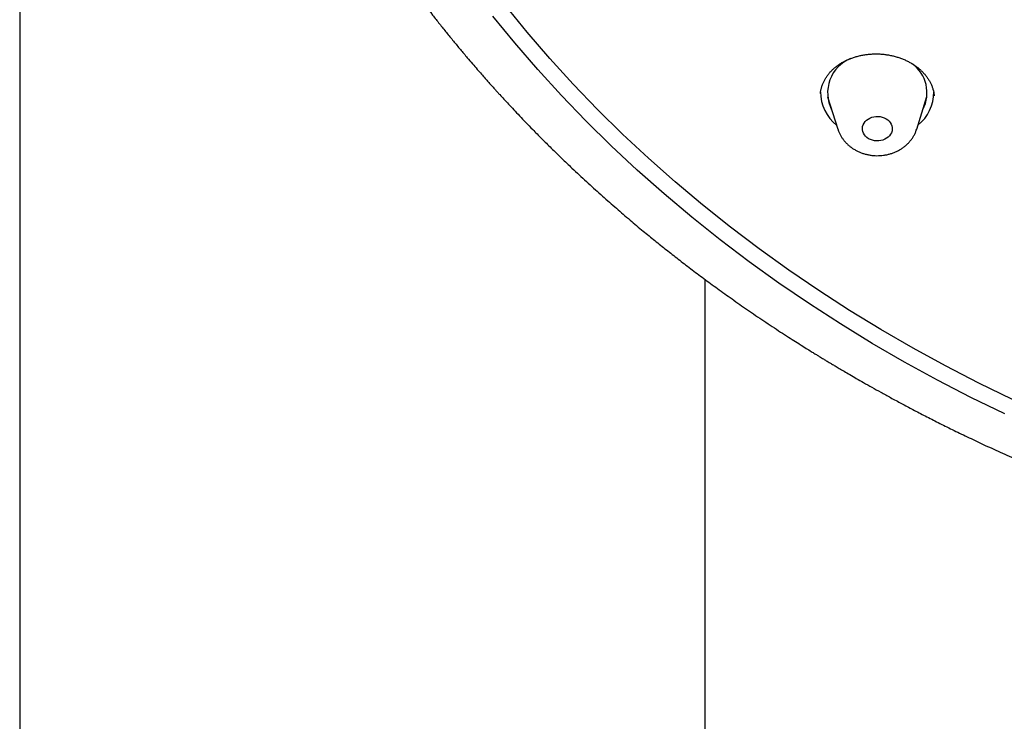
# Model space of a CAD drawing. Units: millimetres. Extents: x 8 to 910, y 12 to 1875.
# Drawn here: x 458 to 488, y 1667 to 1688 of the extents above; entities that cross this region are included whole.
import ezdxf

# ---------------------------------------------------------------- set-up
doc = ezdxf.new("R2010")
doc.units = ezdxf.units.MM

msp = doc.modelspace()

# ---------------------------------------------------------------- linework, layer by layer
at = {"color": 7, "linetype": 'Continuous', "lineweight": 30}
for p, q in [((458.149, 1841.148), (458.149, 1541.456)), ((482.42, 1685.924), (482.734, 1684.947)), ((485.1, 1684.954), (485.408, 1685.932)), ((485.624, 1685.956), (485.624, 1685.962)), ((478.749, 1541.456), (478.749, 1680.429))]:
    msp.add_line(p, q, dxfattribs=at)
at = {"color": 7, "linetype": 'Continuous', "lineweight": 30, "flags": 128}
for points in [[(487.976, 1676.827), (486.964, 1677.32), (485.968, 1677.834), (484.989, 1678.37), (484.027, 1678.926), (483.084, 1679.503), (482.159, 1680.101), (481.254, 1680.717), (480.368, 1681.353), (479.504, 1682.008), (478.66, 1682.681), (477.839, 1683.372), (477.04, 1684.08), (476.263, 1684.805), (475.511, 1685.547), (474.782, 1686.304), (474.077, 1687.077), (473.398, 1687.865), (472.744, 1688.667)], [(487.751, 1676.393), (486.729, 1676.891), (485.723, 1677.41), (484.734, 1677.951), (483.763, 1678.513), (482.81, 1679.096), (481.876, 1679.699), (480.962, 1680.322), (480.067, 1680.964), (479.194, 1681.626), (478.342, 1682.305), (477.513, 1683.003), (476.705, 1683.718), (475.921, 1684.451), (475.161, 1685.2), (474.425, 1685.965), (473.714, 1686.746), (473.027, 1687.541), (472.367, 1688.352)], [(484.228, 1685.233), (484.271, 1685.194), (484.307, 1685.15), (484.335, 1685.103), (484.354, 1685.053), (484.365, 1685.001), (484.366, 1684.948), (484.359, 1684.896), (484.342, 1684.845), (484.317, 1684.797), (484.283, 1684.752), (484.242, 1684.712), (484.195, 1684.676), (484.142, 1684.647), (484.084, 1684.624), (484.023, 1684.608), (483.959, 1684.599), (483.895, 1684.598), (483.832, 1684.604), (483.769, 1684.617), (483.71, 1684.638), (483.656, 1684.665), (483.606, 1684.699), (483.563, 1684.738), (483.527, 1684.781), (483.499, 1684.829), (483.48, 1684.879), (483.469, 1684.931), (483.467, 1684.983), (483.475, 1685.035), (483.492, 1685.086), (483.517, 1685.135), (483.55, 1685.179), (483.591, 1685.22), (483.639, 1685.255), (483.692, 1685.285), (483.75, 1685.308), (483.811, 1685.324), (483.874, 1685.333), (483.939, 1685.334), (484.002, 1685.328), (484.064, 1685.314), (484.123, 1685.294), (484.178, 1685.266), (484.228, 1685.233)]]:
    msp.add_lwpolyline(points, dxfattribs=at)
at = {"color": 7, "linetype": 'Continuous', "lineweight": 30}
for centre, radius, start, end in [((483.543, 1686.043), 1.12, 112.4437, 206.9881), ((484.331, 1686.044), 1.078, 332.2453, 54.2562), ((483.489, 1686.064), 1.275, 179.473, 231.473), ((484.336, 1686.068), 1.278, 308.872, 0.0277)]:
    msp.add_arc(centre, radius, start, end, dxfattribs=at)
for points, knots in [([(462.997, 1709.746), (462.997, 1709.728), (462.997, 1709.689), (462.997, 1709.62), (462.997, 1709.535), (462.998, 1709.432), (462.999, 1709.316), (463.001, 1709.19), (463.004, 1709.02), (463.009, 1708.819), (463.015, 1708.603), (463.022, 1708.416), (463.029, 1708.254), (463.036, 1708.104), (463.043, 1707.964), (463.051, 1707.824), (463.06, 1707.672), (463.071, 1707.501), (463.084, 1707.31), (463.1, 1707.102), (463.118, 1706.884), (463.139, 1706.654), (463.162, 1706.413), (463.188, 1706.162), (463.216, 1705.913), (463.246, 1705.667), (463.277, 1705.424), (463.307, 1705.196), (463.336, 1704.991), (463.362, 1704.815), (463.386, 1704.663), (463.406, 1704.536), (463.421, 1704.438), (463.435, 1704.354), (463.449, 1704.269), (463.467, 1704.164), (463.488, 1704.04), (463.512, 1703.904), (463.549, 1703.701), (463.599, 1703.437), (463.664, 1703.106), (463.736, 1702.763), (463.797, 1702.488), (463.843, 1702.288), (463.869, 1702.175), (463.893, 1702.073), (463.913, 1701.987), (463.931, 1701.915), (463.944, 1701.859), (463.955, 1701.814), (463.965, 1701.774), (463.976, 1701.731), (463.988, 1701.682), (464.002, 1701.625), (464.024, 1701.54), (464.054, 1701.421), (464.095, 1701.263), (464.149, 1701.062), (464.216, 1700.817), (464.296, 1700.531), (464.386, 1700.225), (464.465, 1699.963), (464.531, 1699.751), (464.581, 1699.595), (464.63, 1699.44), (464.678, 1699.295), (464.718, 1699.174), (464.75, 1699.078), (464.775, 1699.004), (464.796, 1698.942), (464.815, 1698.886), (464.839, 1698.818), (464.871, 1698.724), (464.915, 1698.6), (464.966, 1698.456), (465.03, 1698.277), (465.105, 1698.074), (465.195, 1697.834), (465.29, 1697.588), (465.388, 1697.338), (465.48, 1697.109), (465.565, 1696.901), (465.642, 1696.715), (465.711, 1696.554), (465.769, 1696.418), (465.818, 1696.305), (465.865, 1696.197), (465.919, 1696.075), (465.985, 1695.926), (466.062, 1695.757), (466.145, 1695.577), (466.232, 1695.389), (466.347, 1695.148), (466.49, 1694.852), (466.664, 1694.501), (466.81, 1694.215), (466.924, 1693.998), (467.001, 1693.851), (467.08, 1693.704), (467.156, 1693.562), (467.227, 1693.433), (467.286, 1693.324), (467.335, 1693.237), (467.371, 1693.171), (467.397, 1693.126), (467.415, 1693.094), (467.431, 1693.065), (467.456, 1693.02), (467.494, 1692.953), (467.546, 1692.862), (467.61, 1692.751), (467.685, 1692.622), (467.771, 1692.475), (467.868, 1692.309), (467.979, 1692.124), (468.102, 1691.922), (468.238, 1691.701), (468.473, 1691.326), (468.806, 1690.81), (469.238, 1690.171), (469.673, 1689.554), (470.109, 1688.96), (470.474, 1688.483), (470.762, 1688.117), (470.97, 1687.856), (471.18, 1687.598), (471.388, 1687.346), (471.58, 1687.118), (471.749, 1686.92), (471.891, 1686.755), (472.018, 1686.61), (472.128, 1686.484), (472.222, 1686.378), (472.296, 1686.295), (472.351, 1686.234), (472.39, 1686.191), (472.424, 1686.152), (472.463, 1686.11), (472.512, 1686.055), (472.591, 1685.968), (472.701, 1685.849), (472.841, 1685.697), (472.998, 1685.53), (473.171, 1685.347), (473.36, 1685.149), (473.581, 1684.921), (473.835, 1684.664), (474.125, 1684.376), (474.429, 1684.079), (474.781, 1683.743), (475.172, 1683.379), (475.601, 1682.99), (476.02, 1682.62), (476.431, 1682.267), (476.819, 1681.94), (477.186, 1681.639), (477.537, 1681.358), (477.893, 1681.077), (478.265, 1680.791), (478.656, 1680.496), (479.066, 1680.194), (479.502, 1679.881), (479.962, 1679.559), (480.448, 1679.227), (480.86, 1678.953), (481.183, 1678.743), (481.401, 1678.603), (481.597, 1678.478), (481.772, 1678.369), (481.917, 1678.278), (482.035, 1678.206), (482.127, 1678.149), (482.205, 1678.101), (482.269, 1678.062), (482.318, 1678.032), (482.354, 1678.01), (482.385, 1677.992), (482.422, 1677.969), (482.475, 1677.937), (482.553, 1677.891), (482.653, 1677.83), (482.777, 1677.757), (482.925, 1677.669), (483.097, 1677.569), (483.293, 1677.455), (483.513, 1677.329), (483.758, 1677.191), (484.029, 1677.04), (484.325, 1676.877), (484.647, 1676.703), (484.992, 1676.52), (485.362, 1676.328), (485.755, 1676.128), (486.175, 1675.919), (486.624, 1675.701), (487.105, 1675.473), (487.617, 1675.238), (488.158, 1674.996), (488.666, 1674.775), (488.996, 1674.638), (489.135, 1674.581)], [0, 0, 0, 0, 0.001029, 0.002262, 0.004069, 0.006228, 0.008752, 0.011646, 0.014687, 0.020256, 0.025289, 0.029329, 0.032965, 0.036341, 0.039481, 0.042518, 0.045926, 0.049815, 0.054184, 0.059032, 0.064053, 0.06904, 0.074815, 0.080542, 0.086223, 0.091857, 0.097445, 0.102881, 0.107476, 0.111513, 0.114993, 0.117916, 0.120282, 0.121777, 0.123718, 0.126144, 0.129055, 0.132301, 0.135544, 0.143122, 0.150648, 0.15858, 0.167054, 0.169829, 0.172549, 0.174928, 0.17695, 0.178616, 0.179943, 0.180902, 0.181737, 0.182736, 0.183898, 0.185224, 0.186713, 0.189869, 0.193575, 0.197826, 0.204072, 0.210808, 0.218034, 0.22575, 0.229366, 0.23308, 0.236881, 0.240395, 0.243434, 0.245489, 0.24725, 0.248719, 0.249906, 0.251279, 0.253601, 0.256596, 0.26022, 0.26391, 0.269489, 0.2748, 0.281262, 0.287278, 0.292847, 0.297929, 0.30243, 0.306345, 0.309674, 0.312418, 0.314639, 0.317582, 0.321333, 0.325585, 0.330028, 0.334661, 0.339484, 0.3479, 0.356643, 0.365679, 0.369308, 0.372984, 0.376704, 0.380424, 0.38371, 0.386457, 0.388665, 0.390334, 0.391463, 0.392099, 0.392787, 0.393683, 0.395514, 0.397861, 0.400722, 0.404005, 0.407778, 0.412039, 0.416789, 0.422028, 0.427756, 0.433964, 0.451301, 0.468299, 0.484656, 0.500686, 0.516389, 0.523678, 0.530895, 0.538039, 0.54511, 0.552006, 0.557218, 0.561884, 0.566006, 0.569583, 0.572616, 0.575104, 0.576677, 0.577914, 0.578839, 0.579984, 0.581564, 0.58358, 0.58752, 0.591941, 0.596837, 0.602207, 0.608051, 0.61437, 0.622426, 0.63114, 0.640344, 0.649403, 0.661988, 0.674153, 0.685899, 0.697226, 0.708133, 0.717686, 0.726897, 0.73621, 0.745929, 0.756052, 0.76658, 0.777513, 0.789158, 0.80123, 0.813728, 0.819541, 0.824823, 0.829564, 0.833767, 0.83743, 0.839993, 0.842204, 0.844065, 0.845574, 0.846732, 0.847561, 0.848174, 0.848904, 0.850183, 0.852012, 0.854392, 0.857322, 0.860803, 0.864835, 0.869416, 0.874548, 0.880252, 0.886509, 0.893321, 0.900687, 0.908607, 0.916924, 0.925776, 0.935162, 0.945082, 0.955754, 0.966983, 0.978767, 0.991106, 1, 1, 1, 1]), ([(482.21, 1686.026), (482.211, 1686.041), (482.214, 1686.085), (482.229, 1686.159), (482.253, 1686.246), (482.285, 1686.332), (482.324, 1686.416), (482.372, 1686.498), (482.426, 1686.577), (482.487, 1686.652), (482.554, 1686.724), (482.627, 1686.791), (482.705, 1686.853), (482.788, 1686.911), (482.877, 1686.964), (482.971, 1687.013), (483.071, 1687.058), (483.176, 1687.098), (483.284, 1687.132), (483.396, 1687.161), (483.509, 1687.184), (483.624, 1687.201), (483.739, 1687.211), (483.854, 1687.215), (483.969, 1687.213), (484.083, 1687.205), (484.198, 1687.191), (484.312, 1687.17), (484.425, 1687.144), (484.536, 1687.112), (484.645, 1687.074), (484.75, 1687.031), (484.85, 1686.982), (484.946, 1686.929), (485.034, 1686.873), (485.092, 1686.831), (485.121, 1686.809), (485.124, 1686.806)], [0, 0, 0, 0, 0.016279, 0.047424, 0.078701, 0.109997, 0.141206, 0.172251, 0.203066, 0.233592, 0.26378, 0.293593, 0.323, 0.351873, 0.380806, 0.410073, 0.439626, 0.469395, 0.499291, 0.529212, 0.55902, 0.588616, 0.617913, 0.646843, 0.675477, 0.704187, 0.733264, 0.762584, 0.792092, 0.821721, 0.851401, 0.881041, 0.910573, 0.939945, 0.969124, 0.996391, 1, 1, 1, 1]), ([(485.124, 1686.806), (485.138, 1686.796), (485.177, 1686.764), (485.24, 1686.708), (485.309, 1686.637), (485.372, 1686.563), (485.43, 1686.485), (485.481, 1686.405), (485.525, 1686.322), (485.561, 1686.237), (485.591, 1686.151), (485.612, 1686.064), (485.624, 1685.999), (485.626, 1685.963), (485.626, 1685.957)], [0, 0, 0, 0, 0.044635, 0.134629, 0.225271, 0.31692, 0.409512, 0.502948, 0.597104, 0.691841, 0.787015, 0.882492, 0.97814, 1, 1, 1, 1]), ([(482.734, 1684.947), (482.735, 1684.944), (482.744, 1684.912), (482.768, 1684.853), (482.807, 1684.772), (482.854, 1684.694), (482.907, 1684.619), (482.968, 1684.549), (483.033, 1684.483), (483.081, 1684.444), (483.104, 1684.425)], [0, 0, 0, 0, 0.015171, 0.154737, 0.294746, 0.435371, 0.576753, 0.718995, 0.862157, 1, 1, 1, 1]), ([(483.104, 1684.425), (483.121, 1684.412), (483.164, 1684.38), (483.236, 1684.334), (483.322, 1684.288), (483.412, 1684.248), (483.506, 1684.215), (483.602, 1684.189), (483.701, 1684.17), (483.801, 1684.158), (483.902, 1684.153), (484.003, 1684.156), (484.104, 1684.166), (484.204, 1684.183), (484.302, 1684.208), (484.398, 1684.24), (484.49, 1684.279), (484.579, 1684.325), (484.663, 1684.377), (484.742, 1684.436), (484.816, 1684.5), (484.883, 1684.569), (484.943, 1684.643), (484.996, 1684.722), (485.041, 1684.803), (485.076, 1684.881), (485.092, 1684.932), (485.099, 1684.953)], [0, 0, 0, 0, 0.026862, 0.067321, 0.1079, 0.14867, 0.189602, 0.230667, 0.271841, 0.313104, 0.354442, 0.395844, 0.4373, 0.478801, 0.520333, 0.561881, 0.603422, 0.644924, 0.68635, 0.727655, 0.768793, 0.809718, 0.850391, 0.890784, 0.930879, 0.970675, 1, 1, 1, 1])]:
    msp.add_open_spline(points, degree=3, knots=knots, dxfattribs=at)

doc.saveas('drawing.dxf')
